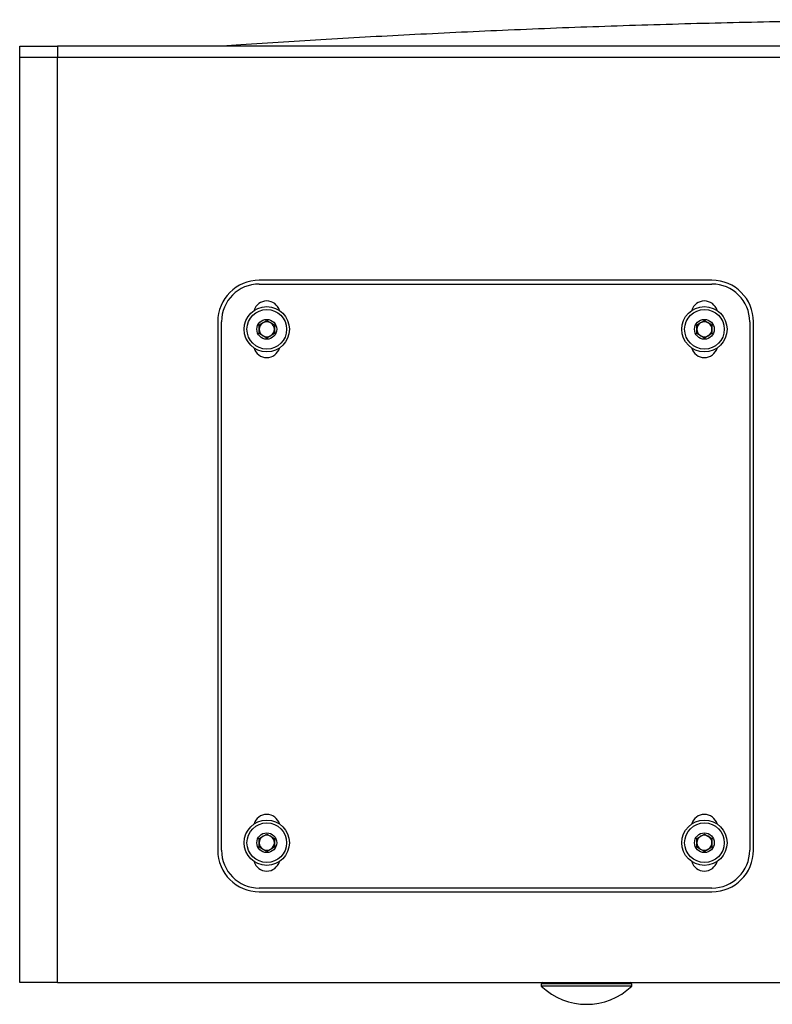
# Model space of a CAD drawing. Units: millimetres. Extents: x 5 to 3755, y -2 to 4378.
# Drawn here: x 2083 to 2283, y 4035 to 4295 of the extents above; entities that cross this region are included whole.
import ezdxf

# ---------------------------------------------------------------- set-up
doc = ezdxf.new("R2010")
doc.units = ezdxf.units.MM

msp = doc.modelspace()

# ---------------------------------------------------------------- linework, layer by layer
at = {"color": 7, "linetype": 'Continuous', "lineweight": 25}
for p, q in [((2083.169, 4285.35), (2083.169, 4288.35)), ((2083.169, 4288.35), (2093.169, 4288.35)), ((2093.169, 4288.35), (2093.169, 4285.35)), ((2590.169, 4288.35), (2093.169, 4288.35)), ((2093.169, 4285.35), (2083.169, 4285.35)), ((2083.169, 4040.35), (2083.169, 4285.35)), ((2590.169, 4285.35), (2093.169, 4285.35)), ((2093.169, 4040.35), (2093.169, 4285.35)), ((2336.669, 4285.35), (2093.169, 4285.35)), ((2266.669, 4226.35), (2146.669, 4226.35)), ((2146.669, 4225.35), (2266.669, 4225.35)), ((2135.669, 4215.35), (2135.669, 4075.35)), ((2136.669, 4075.35), (2136.669, 4215.35)), ((2146.669, 4214.505), (2148.669, 4215.659)), ((2148.669, 4215.659), (2150.669, 4214.505)), ((2262.669, 4214.505), (2264.669, 4215.659)), ((2264.669, 4215.659), (2266.669, 4214.505)), ((2276.669, 4215.35), (2276.669, 4075.35)), ((2277.669, 4075.35), (2277.669, 4215.35)), ((2146.669, 4212.195), (2146.669, 4214.505)), ((2148.669, 4211.041), (2146.669, 4212.195)), ((2150.669, 4212.195), (2148.669, 4211.041)), ((2150.669, 4214.505), (2150.669, 4212.195)), ((2262.669, 4212.195), (2262.669, 4214.505)), ((2264.669, 4211.041), (2262.669, 4212.195)), ((2266.669, 4212.195), (2264.669, 4211.041)), ((2266.669, 4214.505), (2266.669, 4212.195)), ((2146.669, 4078.505), (2148.669, 4079.659)), ((2148.669, 4079.659), (2150.669, 4078.505)), ((2262.669, 4078.505), (2264.669, 4079.659)), ((2264.669, 4079.659), (2266.669, 4078.505)), ((2146.669, 4076.195), (2146.669, 4078.505)), ((2150.669, 4078.505), (2150.669, 4076.195)), ((2262.669, 4076.195), (2262.669, 4078.505)), ((2266.669, 4078.505), (2266.669, 4076.195)), ((2148.669, 4075.041), (2146.669, 4076.195)), ((2150.669, 4076.195), (2148.669, 4075.041)), ((2264.669, 4075.041), (2262.669, 4076.195)), ((2266.669, 4076.195), (2264.669, 4075.041)), ((2266.669, 4065.35), (2146.669, 4065.35)), ((2146.669, 4064.35), (2266.669, 4064.35)), ((2093.169, 4040.35), (2083.169, 4040.35)), ((2093.169, 4040.35), (2336.669, 4040.35)), ((2221.816, 4040.35), (2221.416, 4039.95)), ((2245.416, 4039.95), (2245.016, 4040.35)), ((2221.416, 4039.95), (2221.416, 4039.387)), ((2245.416, 4039.95), (2221.416, 4039.95)), ((2245.416, 4039.387), (2221.416, 4039.387)), ((2245.416, 4039.387), (2245.416, 4039.95))]:
    msp.add_line(p, q, dxfattribs=at)
for centre, radius in [((2148.669, 4213.35), 6), ((2148.669, 4213.35), 5.25), ((2264.669, 4213.35), 6), ((2264.669, 4213.35), 5.25), ((2148.669, 4213.35), 2.625), ((2264.669, 4213.35), 2.625), ((2148.669, 4077.35), 6), ((2148.669, 4077.35), 5.25), ((2264.669, 4077.35), 6), ((2264.669, 4077.35), 5.25), ((2148.669, 4077.35), 2.625), ((2264.669, 4077.35), 2.625)]:
    msp.add_circle(centre, radius, dxfattribs=at)
for centre, radius, start, end in [((2146.669, 4215.35), 11, 90, 180), ((2146.669, 4215.35), 10, 90, 180), ((2266.669, 4215.35), 11, 0, 90), ((2266.669, 4215.35), 10, 0, 90), ((2148.669, 4217.35), 3.5, 16.06846, 163.93154), ((2264.669, 4217.35), 3.5, 16.06846, 163.93154), ((2148.669, 4213.35), 2, 120, 180), ((2148.669, 4213.35), 2, 60, 120), ((2148.669, 4213.35), 2, 0, 60), ((2264.669, 4213.35), 2, 120, 180), ((2264.669, 4213.35), 2, 60, 120), ((2264.669, 4213.35), 2, 0, 60), ((2148.669, 4213.35), 2, 180, 240), ((2148.669, 4213.35), 2, 300, 0), ((2264.669, 4213.35), 2, 180, 240), ((2264.669, 4213.35), 2, 300, 0), ((2148.669, 4213.35), 2, 240, 300), ((2264.669, 4213.35), 2, 240, 300), ((2148.669, 4209.35), 3.5, 196.06846, 343.93154), ((2264.669, 4209.35), 3.5, 196.06846, 343.93154), ((2148.669, 4081.35), 3.5, 16.06846, 163.93154), ((2264.669, 4081.35), 3.5, 16.06846, 163.93154), ((2148.669, 4077.35), 2, 60, 120), ((2264.669, 4077.35), 2, 60, 120), ((2148.669, 4077.35), 2, 120, 180), ((2148.669, 4077.35), 2, 180, 240), ((2148.669, 4077.35), 2, 0, 60), ((2148.669, 4077.35), 2, 300, 0), ((2264.669, 4077.35), 2, 120, 180), ((2264.669, 4077.35), 2, 180, 240), ((2264.669, 4077.35), 2, 0, 60), ((2264.669, 4077.35), 2, 300, 0), ((2146.669, 4075.35), 11, 180, 270), ((2146.669, 4075.35), 10, 180, 270), ((2148.669, 4077.35), 2, 240, 300), ((2264.669, 4077.35), 2, 240, 300), ((2266.669, 4075.35), 10, 270, 0), ((2266.669, 4075.35), 11, 270, 0), ((2148.669, 4073.35), 3.5, 196.06846, 343.93154), ((2264.669, 4073.35), 3.5, 196.06846, 343.93154), ((2233.416, 4051.853), 17.303, 226.09127, 313.90873)]:
    msp.add_arc(centre, radius, start, end, dxfattribs=at)
msp.add_open_spline([(2546.621, 4288.35), (2543.342, 4288.572), (2536.079, 4289.063), (2524.535, 4289.787), (2511.366, 4290.563), (2497.2, 4291.332), (2482.393, 4292.063), (2467.629, 4292.719), (2453.046, 4293.295), (2432.887, 4293.994), (2407.389, 4294.684), (2376.574, 4295.199), (2345.933, 4295.399), (2317.082, 4295.293), (2289.804, 4294.938), (2264.179, 4294.387), (2238.425, 4293.611), (2212.963, 4292.625), (2188.345, 4291.469), (2164.713, 4290.154), (2147.703, 4289.116), (2138.526, 4288.466), (2136.897, 4288.35)], degree=3, knots=[0, 0, 0, 0, 0.0240443, 0.05326322, 0.08462515, 0.12056243, 0.15705283, 0.19309362, 0.22868595, 0.26383093, 0.34067061, 0.4152967, 0.48931445, 0.56484862, 0.62638073, 0.68889979, 0.75237495, 0.81488214, 0.87532588, 0.93268337, 0.98805309, 1, 1, 1, 1], dxfattribs=at)

doc.saveas('drawing.dxf')
